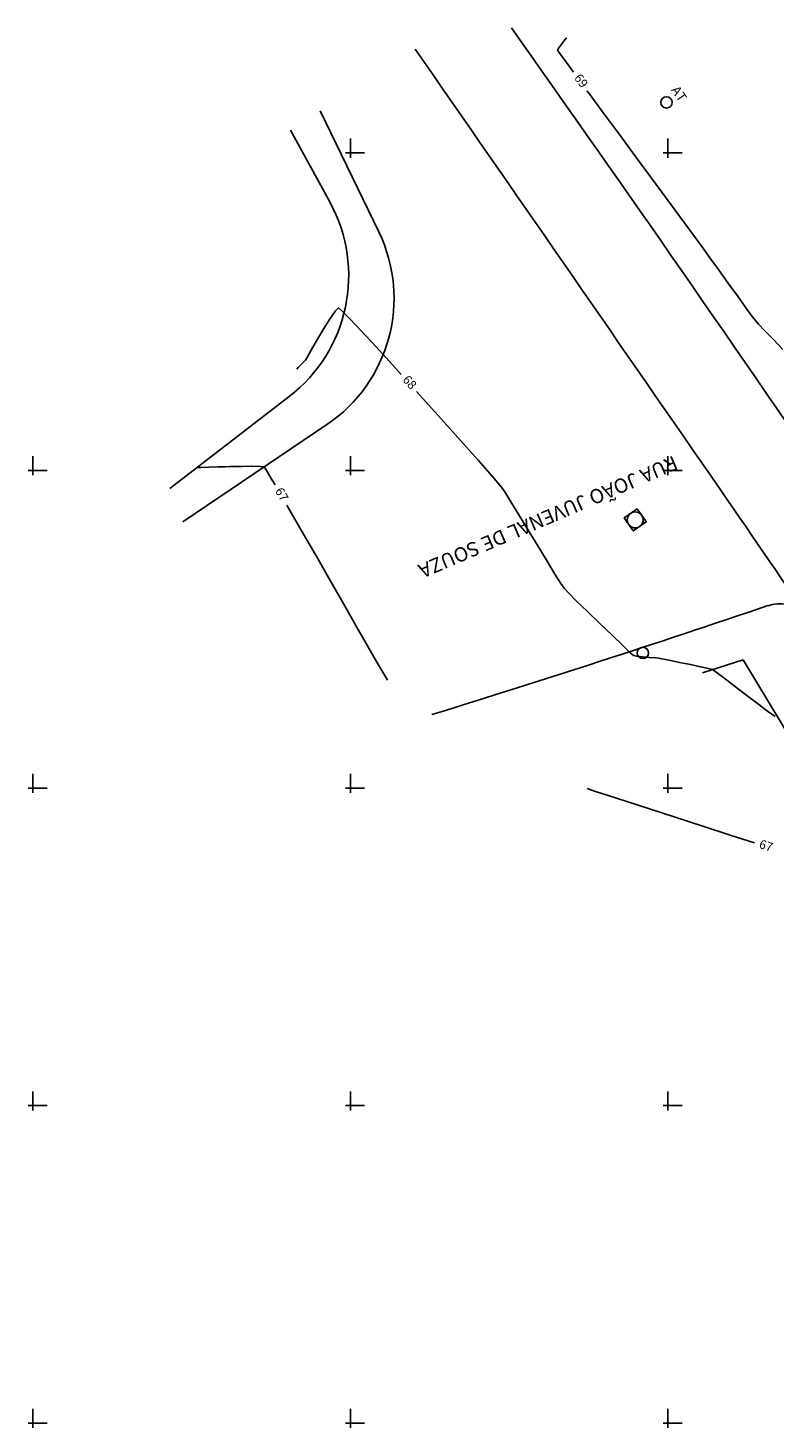
# Model space of a CAD drawing. Extents: x 178375 to 178776, y 1666075 to 1666351.
# Drawn here: x 178375 to 178433, y 1666075 to 1666185 of the extents above; entities that cross this region are included whole.
import ezdxf
from ezdxf.enums import TextEntityAlignment as Align

# ---------------------------------------------------------------- set-up
doc = ezdxf.new("R2010")
doc.units = 0
doc.header["$LTSCALE"] = 10
doc.header["$MEASUREMENT"] = 0
doc.layers.get('0').update_dxf_attribs({"color": 8, "linetype": 'CONTINUOUS'})
for name, color, linetype in [('C_CERCA', 8, 'CERCA'), ('C_CN1', 8, 'CONTINUOUS'), ('C_LIM_ASFALTO', 8, 'CONTINUOUS'), ('C_MEIOFIO', 8, 'CONTINUOUS'), ('C_MURO', 8, 'CERCA_MADEI'), ('C_TEXTOS', 8, 'CONTINUOUS'), ('M_QUADR', 9, 'CONTINUOUS'), ('POSTES', 8, 'CONTINUOUS'), ('PVCRT', 8, 'CONTINUOUS')]:
    doc.layers.add(name, color=color, linetype=linetype)
doc.styles.add('2MM', font='simplex.shx', dxfattribs={"height": 0.2})
doc.styles.add('R6', font='romans.shx', dxfattribs={"height": 0.525})
doc.styles.add('ROMANS', font='ROMANS.shx')
doc.linetypes.add('CERCA', pattern='A,0.5,-1e-05,["X",STANDARD,S=0.1,R=0,X=-0.05,Y=-0.05],0', length=0.50001)
doc.linetypes.add('CERCA_MADEI', pattern='A,0.5,-1e-05,["|",STANDARD,S=0.1,R=0,X=-0.05,Y=-0.05],0', length=0.50001)

# ---------------------------------------------------------------- blocks, each defined once
blk = doc.blocks.new('QUADRICULA')
at = {"layer": 'M_QUADR'}
for p, q in [((0, -0.75), (0, 2.25)), ((-0.75, 0), (2.25, 0))]:
    blk.add_line(p, q, dxfattribs=at)
blk = doc.blocks.new('PVCRT')
blk.add_lwpolyline([(0.00125, 0.00125), (-0.00125, 0.00125), (-0.00125, -0.00125), (0.00125, -0.00125)], close=True)
blk.add_circle((0, 0), 0.00125)
blk = doc.blocks.new('PM')
blk.add_circle((0, 0), 0.0009)

msp = doc.modelspace()

# ---------------------------------------------------------------- linework, layer by layer
at = {"layer": 'C_CERCA'}
for p, q in [((178430.92, 1666135.11), (178427.71, 1666134.07)), ((178444.37, 1666112.72), (178430.92, 1666135.11))]:
    msp.add_line(p, q, dxfattribs=at)
at = {"layer": 'C_CN1'}
for points, elevation in [([(178417.02, 1666184.07), (178416.89, 1666183.9), (178416.65, 1666183.59), (178416.42, 1666183.27), (178416.31, 1666183.1), (178416.5, 1666182.83), (178417.01, 1666182.12), (178417.57, 1666181.35)], 69), ([(178418.63, 1666179.9), (178418.79, 1666179.69), (178419.94, 1666178.13), (178421.18, 1666176.44), (178422.46, 1666174.71), (178423.71, 1666173.01), (178424.88, 1666171.42), (178425.91, 1666170.03), (178426.73, 1666168.91), (178427.3, 1666168.14), (178427.55, 1666167.81), (178427.81, 1666167.45), (178428.31, 1666166.75), (178428.98, 1666165.82), (178429.72, 1666164.77), (178430.47, 1666163.74), (178431.14, 1666162.82), (178431.63, 1666162.13), (178431.89, 1666161.8), (178432.14, 1666161.53), (178432.63, 1666161), (178433.3, 1666160.31), (178434.05, 1666159.53)], 69), ([(178395.78, 1666157.98), (178395.9, 1666158.11), (178396.13, 1666158.34), (178396.36, 1666158.57), (178396.48, 1666158.7), (178396.62, 1666158.94), (178396.95, 1666159.53), (178397.41, 1666160.33), (178397.92, 1666161.19), (178398.42, 1666161.98), (178398.82, 1666162.57), (178399.07, 1666162.8), (178399.34, 1666162.58), (178399.97, 1666161.94), (178400.89, 1666160.97), (178402.03, 1666159.73), (178403.34, 1666158.3), (178403.99, 1666157.57)], 68), ([(178405.22, 1666156.21), (178406.18, 1666155.15), (178407.59, 1666153.58), (178408.9, 1666152.11), (178410.05, 1666150.82), (178410.97, 1666149.77), (178411.61, 1666149.04), (178411.9, 1666148.7), (178412.15, 1666148.31), (178412.63, 1666147.54), (178413.27, 1666146.51), (178414, 1666145.31), (178414.76, 1666144.06), (178415.49, 1666142.87), (178416.11, 1666141.85), (178416.58, 1666141.1), (178416.82, 1666140.74), (178417.14, 1666140.4), (178417.79, 1666139.75), (178418.66, 1666138.9), (178419.63, 1666137.96), (178420.6, 1666137.03), (178421.44, 1666136.23), (178422.04, 1666135.65), (178422.3, 1666135.43), (178422.53, 1666135.39), (178423, 1666135.34), (178423.55, 1666135.29), (178424.02, 1666135.25), (178424.26, 1666135.23), (178424.52, 1666135.18), (178425.11, 1666135.06), (178425.9, 1666134.9), (178426.77, 1666134.72), (178427.57, 1666134.55), (178428.2, 1666134.41), (178428.51, 1666134.33), (178428.8, 1666134.13), (178429.4, 1666133.68), (178430.21, 1666133.06), (178431.12, 1666132.37), (178432.04, 1666131.67), (178432.84, 1666131.06), (178433.44, 1666130.63)], 68), ([(178387.92, 1666150.24), (178388.24, 1666150.25), (178388.85, 1666150.26), (178389.56, 1666150.28), (178390.17, 1666150.3), (178390.49, 1666150.31), (178390.82, 1666150.31), (178391.48, 1666150.32), (178392.24, 1666150.33), (178392.89, 1666150.32), (178393.22, 1666150.28), (178393.4, 1666150), (178393.85, 1666149.25), (178394.07, 1666148.87)], 67), ([(178394.99, 1666147.28), (178395.35, 1666146.67), (178396.31, 1666145), (178397.35, 1666143.2), (178398.42, 1666141.33), (178399.48, 1666139.49), (178400.47, 1666137.76), (178401.36, 1666136.2), (178402.09, 1666134.92), (178402.63, 1666133.99), (178402.92, 1666133.49)], 67), ([(178418.64, 1666124.96), (178419.22, 1666124.77), (178420.29, 1666124.43), (178421.76, 1666123.95), (178423.55, 1666123.37), (178425.57, 1666122.71), (178427.75, 1666122), (178429.98, 1666121.27), (178431.82, 1666120.68)], 67)]:
    msp.add_lwpolyline(points, dxfattribs=dict(at, elevation=elevation))
at = {"layer": 'C_LIM_ASFALTO'}
for centre, radius, start, end in [((176228.57, 1664640.16), 2675.15, 34.26844, 35.26924), ((150277.74, 1646668.38), 34234.13, 34.684503, 34.752952), ((177299.74, 1665368.49), 1372.56, 34.14422, 34.6845)]:
    msp.add_arc(centre, radius, start, end, dxfattribs=at)
at = {"layer": 'C_MEIOFIO'}
for p, q in [((178397.62, 1666178.31), (178402.24, 1666168.79)), ((178386.81, 1666145.96), (178398.15, 1666153.61))]:
    msp.add_line(p, q, dxfattribs=at)
for centre, radius, start, end in [((178391.44, 1666163.56), 12, 303.998, 25.8449), ((178433.84, 1666136.5), 3.02, 51.8001, 108.7669), ((178114.78, 1667075.51), 988.71, 287.1547, 288.7669)]:
    msp.add_arc(centre, radius, start, end, dxfattribs=at)
at = {"layer": 'C_MURO'}
for p, q in [((178398.4, 1666171.09), (178395.29, 1666176.8)), ((178385.78, 1666148.59), (178395.19, 1666155.83))]:
    msp.add_line(p, q, dxfattribs=at)
msp.add_arc((178387.87, 1666165.34), 12, 307.5629, 28.6394, dxfattribs=at)

# ---------------------------------------------------------------- block references
at = {"xscale": 0.5, "yscale": 0.5, "zscale": 0.5}
for p in [(178400, 1666175), (178425, 1666175), (178375, 1666150), (178400, 1666150), (178425, 1666150), (178375, 1666125), (178400, 1666125), (178425, 1666125), (178375, 1666100), (178400, 1666100), (178425, 1666100), (178375, 1666075), (178400, 1666075), (178425, 1666075)]:
    msp.add_blockref('QUADRICULA', p, dxfattribs=at)
at = {"layer": 'POSTES', "xscale": 499.9999999998871, "yscale": 499.9999999998871, "zscale": 499.9999999998871, "rotation": 289.2683046035928}
for p in [(178424.89, 1666178.98), (178423.03, 1666135.64)]:
    msp.add_blockref('PM', p, dxfattribs=at)
at = {"layer": 'PVCRT', "xscale": 499.9999999998871, "yscale": 499.9999999998871, "zscale": 499.9999999998871, "rotation": 34.7238002248674}
msp.add_blockref('PVCRT', (178422.43, 1666146.11), dxfattribs=at)

# ---------------------------------------------------------------- texts
at = {"layer": 'C_CN1', "char_height": 0.7, "attachment_point": 5, "style": '2MM'}
for s, insert, rotation in [('{69}', (178418.1, 1666180.63, 69), 306.2641), ('{68}', (178404.61, 1666156.89, 68), 312.1673), ('{67}', (178394.53, 1666148.08, 67), 300.1076), ('{67}', (178432.7, 1666120.39, 67), 341.9618)]:
    msp.add_mtext(s, dxfattribs=dict(at, insert=insert, rotation=rotation))
at = {"layer": 'C_TEXTOS', "style": 'ROMANS'}
msp.add_text('RUA JOÃO JUVENAL DE SOUZA', height=1.125, rotation=203.2302, dxfattribs=at).set_placement((178415.51, 1666146.48), align=Align.MIDDLE)
at = {"layer": 'POSTES', "style": 'R6'}
msp.add_text('AT', height=0.75, rotation=304.8213, dxfattribs=at).set_placement((178425.22, 1666179.95))

doc.saveas('drawing.dxf')
